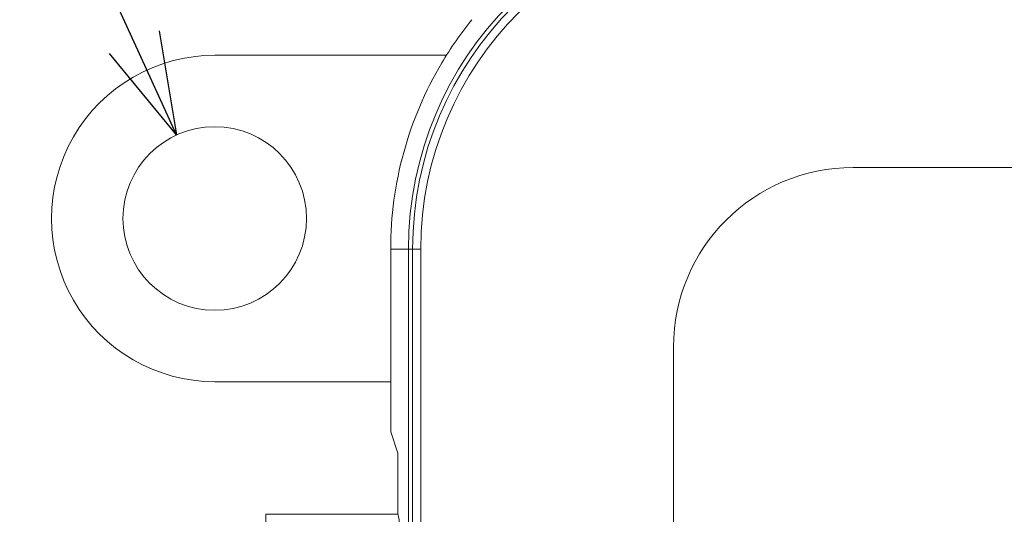
# Model space of a CAD drawing. Units: millimetres. Extents: x 0 to 403, y 0 to 280.
# Drawn here: x 248 to 272, y 179 to 191 of the extents above; entities that cross this region are included whole.
import ezdxf

# ---------------------------------------------------------------- set-up
doc = ezdxf.new("R2010")
doc.units = ezdxf.units.MM
for name, color, linetype, lineweight in [('AM_5', 3, 'Continuous', 25), ('TK1', 7, 'Continuous', 25), ('TK3', 5, 'Continuous', 25)]:
    doc.layers.add(name, color=color, linetype=linetype, lineweight=lineweight)
doc.styles.get("Standard").update_dxf_attribs({"font": 'ISOCP.SHX', "bigfont": 'EXTFONT.SHX'})
doc.dimstyles.new('AM_ISO$3', dxfattribs={"dimtxt": 3.5, "dimasz": 2.5, "dimexe": 1, "dimexo": 1, "dimgap": 1.5, "dimtad": 1, "dimtoh": 1, "dimdsep": 46, "dimtxsty": 'STANDARD', "dimblk": 'OPEN30', "dimcen": 0, "dimclrd": 3, "dimclre": 3, "dimclrt": 2, "dimadec": 0, "dimazin": 2, "dimtp": 0.1, "dimtm": 0.1, "dimtfac": 0.71, "dimtofl": 0, "dimtmove": 0, "dimatfit": 0, "dimldrblk": 'OPEN30', "dimfxl": 1, "dimlwd": -1, "dimlwe": -1, "dimarcsym": 0})

# ---------------------------------------------------------------- blocks, each defined once
blk = doc.blocks.new('_Open30')
at = {"color": 0, "linetype": 'ByBlock', "lineweight": -2}
for p, q in [((-1, 0.2679), (0, 0)), ((0, 0), (-1, -0.2679)), ((0, 0), (-1, 0))]:
    blk.add_line(p, q, dxfattribs=at)
blk = doc.blocks.new('*D27')
at = {"layer": 'AM_5', "color": 3}
for p, q in [((246.397, 200.661), (231.102, 200.661)), ((251.044, 190.474), (246.397, 200.661))]:
    blk.add_line(p, q, dxfattribs=at)
at = {"layer": 'Defpoints', "color": 0}
for p in [(252.081, 188.199), (253.949, 184.105)]:
    blk.add_point(p, dxfattribs=at)
at = {"layer": 'AM_5', "color": 3, "xscale": 2.5, "yscale": 2.5, "zscale": 2.5, "rotation": 294.5196221446976}
blk.add_blockref('_Open30', (252.081, 188.199), dxfattribs=at)
at = {"layer": 'AM_5', "color": 2, "insert": (238, 203.911), "char_height": 3.5, "attachment_point": 5}
blk.add_mtext('4-∅4.5', dxfattribs=at)

msp = doc.modelspace()

# ---------------------------------------------------------------- linework, layer by layer
at = {"layer": 'TK1', "lineweight": 5}
for p, q in [((258.696, 190.152), (253.015, 190.152)), ((257.765, 185.402), (257.329, 185.402)), ((257.329, 181.965), (257.329, 185.402)), ((253.017, 182.152), (257.329, 182.152)), ((257.329, 180.925), (257.329, 181.965)), ((257.503, 180.401), (257.329, 180.925)), ((257.503, 180.401), (257.503, 178.902)), ((254.266, 166.902), (254.266, 178.902)), ((257.503, 178.902), (254.266, 178.902))]:
    msp.add_line(p, q, dxfattribs=at)
msp.add_circle((253.015, 186.152), 2.25, dxfattribs=at)
for centre, radius, start, end in [((266.265, 185.402), 8.936, 141.017, 149.2906), ((253.015, 186.152), 4, 90, 270.0275), ((266.265, 185.402), 8.936, 149.2906, 180)]:
    msp.add_arc(centre, radius, start, end, dxfattribs=at)
msp.add_ellipse((257.503, 166.902), major_axis=(0, 12), ratio=0.017455, start_param=3.141593, end_param=6.283185, dxfattribs=at)
at = {"layer": 'TK3', "lineweight": 5}
for p, q in [((268.665, 187.402), (327.868, 187.402)), ((257.765, 148.402), (257.765, 185.402)), ((257.866, 185.402), (257.765, 185.402)), ((257.866, 148.402), (257.866, 185.402)), ((258.066, 185.402), (257.866, 185.402)), ((258.066, 185.402), (258.066, 148.402)), ((264.265, 151.082), (264.265, 183.002))]:
    msp.add_line(p, q, dxfattribs=at)
for centre, radius in [((266.265, 185.402), 8.5), ((266.265, 185.402), 8.399), ((266.265, 185.402), 8.199), ((268.665, 183.002), 4.4)]:
    msp.add_arc(centre, radius, 90, 180, dxfattribs=at)

# ---------------------------------------------------------------- dimensions: what is measured, and where the dimension line sits
at = {"layer": 'AM_5'}
dim = msp.add_diameter_dim_2p(p1=(253.949, 184.105), p2=(252.081, 188.199), text='4-<>', dimstyle='AM_ISO$3', dxfattribs=at)
dim.commit()
dim.dimension.update_dxf_attribs({"geometry": '*D27', "text_midpoint": (238, 200.661), "dimtype": 163})

doc.saveas('drawing.dxf')
